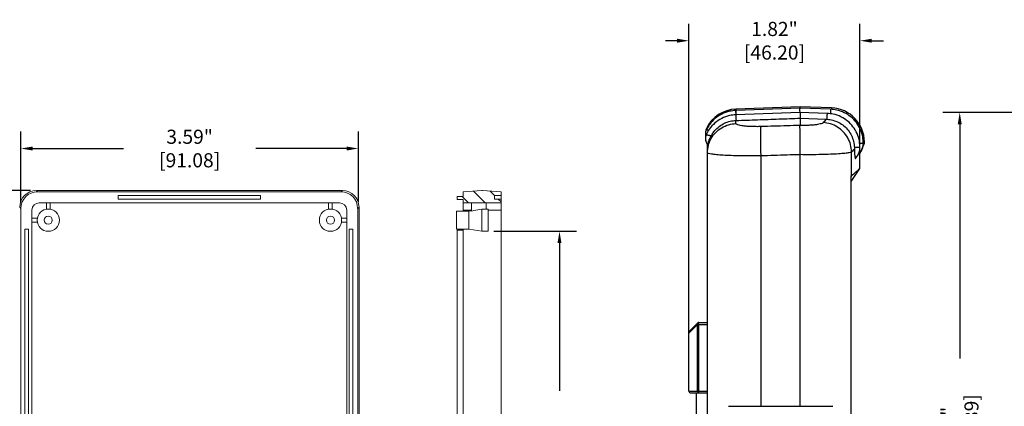
# Model space of a CAD drawing. Units: inches. Extents: x 12.2 to 54.8, y 3.9 to 27.8.
# Drawn here: x 32.2 to 42.6, y 22.7 to 26.8 of the extents above; entities that cross this region are included whole.
import ezdxf

# ---------------------------------------------------------------- set-up
doc = ezdxf.new("R2010")
doc.units = ezdxf.units.IN
doc.header["$LTSCALE"] = 0.04
doc.header["$MEASUREMENT"] = 0
doc.layers.add('90RUBBERBOOTDXF_CONTINUOUS_LINE', color=7, linetype='Continuous')
doc.layers.add('dim', color=7, linetype='Continuous')
doc.styles.get("Standard").update_dxf_attribs({"font": 'romans.shx', "width": 0.8})
doc.dimstyles.get("Standard").update_dxf_attribs({"dimtxt": 0.15, "dimasz": 0.125, "dimexe": 0.18, "dimexo": 0.0625, "dimgap": 0.09, "dimtad": 0, "dimzin": 0, "dimdsep": 46, "dimtxsty": 'Standard', "dimcen": 0.09, "dimadec": 0, "dimazin": 0, "dimtfac": 1, "dimtofl": 0, "dimtmove": 0, "dimatfit": 3, "dimfxl": 1, "dimtolj": 1, "dimtzin": 0, "dimarcsym": 0})

# ---------------------------------------------------------------- blocks, each defined once
blk = doc.blocks.new('*D44')
at = {"layer": 'dim', "color": 0, "lineweight": -2, "transparency": 16777216}
for p, q in [((32.184, 24.87), (32.184, 25.624)), ((35.77, 24.877), (35.77, 25.624)), ((32.309, 25.444), (33.273, 25.444)), ((35.645, 25.444), (34.681, 25.444))]:
    blk.add_line(p, q, dxfattribs=at)
at = {"layer": 'dim', "color": 0, "transparency": 16777216}
for points in [[(32.309, 25.465), (32.309, 25.423), (32.184, 25.444)], [(35.645, 25.465), (35.645, 25.423), (35.77, 25.444)]]:
    blk.add_solid(points, dxfattribs=at)
at = {"layer": 'dim', "color": 0, "transparency": 16777216, "insert": (33.977, 25.444), "char_height": 0.15, "attachment_point": 5}
blk.add_mtext('\\A1;3.59" [91.08]', dxfattribs=at)
blk = doc.blocks.new('*D45')
at = {"layer": 'dim', "color": 0, "lineweight": -2, "transparency": 16777216}
for p, q in [((32.285, 24.998), (31.448, 24.998)), ((31.628, 24.873), (31.628, 22.87)), ((31.628, 19.344), (31.628, 21.347)), ((32.285, 19.219), (31.448, 19.219))]:
    blk.add_line(p, q, dxfattribs=at)
at = {"layer": 'dim', "color": 0, "transparency": 16777216}
for points in [[(31.607, 24.873), (31.648, 24.873), (31.628, 24.998)], [(31.607, 19.344), (31.648, 19.344), (31.628, 19.219)]]:
    blk.add_solid(points, dxfattribs=at)
at = {"layer": 'dim', "color": 0, "transparency": 16777216, "insert": (31.628, 22.108), "char_height": 0.15, "attachment_point": 5, "rotation": 90}
blk.add_mtext('\\A1;5.78" [146.80]', dxfattribs=at)
blk = doc.blocks.new('*D47')
at = {"layer": 'dim', "color": 0, "lineweight": -2, "transparency": 16777216}
for p, q in [((37.211, 24.565), (38.088, 24.565)), ((37.908, 24.44), (37.908, 22.87)), ((37.908, 19.777), (37.908, 21.347)), ((37.211, 19.652), (38.088, 19.652))]:
    blk.add_line(p, q, dxfattribs=at)
at = {"layer": 'dim', "color": 0, "transparency": 16777216}
for points in [[(37.887, 24.44), (37.929, 24.44), (37.908, 24.565)], [(37.887, 19.777), (37.929, 19.777), (37.908, 19.652)]]:
    blk.add_solid(points, dxfattribs=at)
at = {"layer": 'dim', "color": 0, "transparency": 16777216, "insert": (37.908, 22.108), "char_height": 0.15, "attachment_point": 5, "rotation": 90}
blk.add_mtext('\\A1;4.91" [124.80]', dxfattribs=at)
blk = doc.blocks.new('*D62')
at = {"layer": 'dim', "color": 0, "lineweight": -2, "transparency": 16777216}
for p, q in [((44.699, 25.827), (41.982, 25.827)), ((42.162, 25.702), (42.162, 23.212)), ((42.162, 19.205), (42.162, 21.695)), ((44.817, 19.08), (41.982, 19.08))]:
    blk.add_line(p, q, dxfattribs=at)
at = {"layer": 'dim', "color": 0, "transparency": 16777216}
for points in [[(42.141, 25.702), (42.183, 25.702), (42.162, 25.827)], [(42.141, 19.205), (42.183, 19.205), (42.162, 19.08)]]:
    blk.add_solid(points, dxfattribs=at)
at = {"layer": 'dim', "color": 0, "transparency": 16777216, "insert": (42.162, 22.453), "char_height": 0.15, "attachment_point": 5, "rotation": 90}
blk.add_mtext('\\A1;6.75" [171.39]', dxfattribs=at)
blk = doc.blocks.new('*D64')
at = {"layer": 'dim', "color": 0, "lineweight": -2, "transparency": 16777216}
for p, q in [((39.283, 22.93), (39.283, 26.769)), ((41.102, 25.294), (41.102, 26.769)), ((39.158, 26.589), (39.033, 26.589)), ((41.227, 26.589), (41.352, 26.589))]:
    blk.add_line(p, q, dxfattribs=at)
at = {"layer": 'dim', "color": 0, "transparency": 16777216}
for points in [[(39.158, 26.61), (39.158, 26.568), (39.283, 26.589)], [(41.227, 26.61), (41.227, 26.568), (41.102, 26.589)]]:
    blk.add_solid(points, dxfattribs=at)
at = {"layer": 'dim', "color": 0, "transparency": 16777216, "insert": (40.193, 26.589), "char_height": 0.15, "attachment_point": 5}
blk.add_mtext('\\A1;1.82" [46.20]', dxfattribs=at)

msp = doc.modelspace()

# ---------------------------------------------------------------- hatches: boundary and pattern name
at = {"linetype": 'Continuous', "lineweight": 0}
h = msp.add_hatch(dxfattribs=at)
h.set_pattern_fill('ANSI31', scale=0.03937, angle=90, style=0)
h.set_pattern_definition([(135, (51.08813, 2.23598), (-0.08838817, -0.08838817), [])])
h.paths.add_polyline_path([(36.885, 24.984), (36.885, 24.935), (36.822, 24.935), (36.822, 24.904), (36.885, 24.904), (36.885, 24.868), (37.287, 24.868), (37.287, 24.906), (37.216, 24.906), (37.216, 24.945), (37.287, 24.945), (37.287, 24.984), (37.09, 24.998), (37.082, 24.998)], flags=0)

# ---------------------------------------------------------------- linework, layer by layer
at = {"color": 7, "linetype": 'Continuous', "lineweight": 15}
for p, q in [((32.347, 24.998), (32.361, 24.984)), ((32.348, 24.998), (35.6, 24.998)), ((35.586, 24.984), (32.361, 24.984)), ((34.73, 24.945), (33.218, 24.945)), ((33.218, 24.945), (33.218, 24.906)), ((34.73, 24.906), (34.73, 24.945)), ((35.586, 24.984), (35.6, 24.998)), ((36.822, 24.904), (36.822, 24.935)), ((36.822, 24.935), (36.885, 24.935)), ((37.082, 24.998), (36.885, 24.984)), ((36.885, 24.935), (36.885, 24.984)), ((37.082, 24.998), (37.09, 24.998)), ((37.287, 24.984), (37.09, 24.998)), ((37.287, 24.945), (37.216, 24.945)), ((37.216, 24.945), (37.216, 24.906)), ((37.287, 24.945), (37.287, 24.984)), ((37.287, 24.906), (37.287, 24.945)), ((32.184, 24.808), (32.171, 24.821)), ((32.184, 24.808), (32.184, 19.409)), ((35.568, 24.868), (32.379, 24.868)), ((32.454, 24.868), (32.454, 24.8)), ((32.493, 24.8), (32.493, 24.868)), ((33.218, 24.906), (34.73, 24.906)), ((35.454, 24.8), (35.454, 24.868)), ((35.493, 24.868), (35.493, 24.8)), ((35.777, 24.821), (35.763, 24.808)), ((35.763, 19.409), (35.763, 24.808)), ((35.777, 24.821), (35.777, 19.396)), ((36.885, 24.904), (36.822, 24.904)), ((36.885, 24.868), (36.885, 24.904)), ((36.885, 24.868), (37.287, 24.868)), ((36.885, 24.789), (36.885, 24.868)), ((36.972, 24.78), (36.972, 24.868)), ((37.129, 24.8), (37.129, 24.868)), ((37.216, 24.906), (37.287, 24.906)), ((37.287, 24.868), (37.287, 24.906)), ((37.287, 24.868), (37.287, 24.789)), ((32.3, 24.789), (32.3, 19.427)), ((32.357, 24.703), (32.3, 24.703)), ((35.59, 24.703), (35.647, 24.703)), ((35.647, 19.427), (35.647, 24.789)), ((36.944, 24.777), (36.814, 24.777)), ((36.814, 24.777), (36.814, 24.589)), ((36.885, 24.777), (36.885, 24.789)), ((36.972, 24.782), (36.944, 24.777)), ((36.944, 24.777), (36.944, 24.589)), ((37.082, 24.565), (37.082, 24.8)), ((37.129, 24.8), (37.082, 24.8)), ((37.149, 24.801), (37.129, 24.801)), ((37.149, 24.683), (37.149, 24.801)), ((37.287, 19.427), (37.287, 24.789)), ((32.3, 24.663), (32.357, 24.663)), ((35.647, 24.663), (35.59, 24.663)), ((37.149, 24.565), (37.149, 24.683)), ((32.224, 24.589), (32.224, 19.628)), ((32.263, 24.589), (32.224, 24.589)), ((32.263, 19.628), (32.263, 24.589)), ((35.712, 24.589), (35.672, 24.589)), ((35.672, 24.589), (35.672, 19.628)), ((35.712, 19.628), (35.712, 24.589)), ((36.814, 24.589), (36.944, 24.589)), ((36.822, 24.577), (36.885, 24.577)), ((36.822, 19.64), (36.822, 24.577)), ((36.885, 19.627), (36.885, 24.589)), ((36.944, 24.589), (37.082, 24.565)), ((37.082, 24.565), (37.149, 24.565))]:
    msp.add_line(p, q, dxfattribs=at)
at = {"color": 8, "linetype": 'Continuous', "lineweight": 15}
for p, q in [((36.972, 24.789), (36.885, 24.789)), ((37.287, 24.789), (37.149, 24.789))]:
    msp.add_line(p, q, dxfattribs=at)
at = {"color": 7, "linetype": 'Continuous', "lineweight": 15}
for centre, radius in [((32.474, 24.683), 0.118), ((32.474, 24.683), 0.0433), ((35.474, 24.683), 0.118), ((35.474, 24.683), 0.0433)]:
    msp.add_circle(centre, radius, dxfattribs=at)
for centre, radius, start, end in [((32.348, 24.821), 0.177, 90.1394, 179.8606), ((32.348, 24.821), 0.177, 90, 90.1394), ((35.6, 24.821), 0.177, 89.8606, 90), ((35.6, 24.821), 0.177, 0.1394, 89.8606), ((32.348, 24.821), 0.177, 179.8606, 180), ((32.379, 24.789), 0.0787, 90, 180), ((35.568, 24.789), 0.0787, 0, 90), ((35.6, 24.821), 0.177, 0, 0.1394)]:
    msp.add_arc(centre, radius, start, end, dxfattribs=at)
for centre, major_axis in [((32.362, 24.807), (0.126, -0.126)), ((35.585, 24.807), (-0.126, -0.126))]:
    msp.add_ellipse(centre, major_axis=major_axis, ratio=0.995146, start_param=2.358627, end_param=3.924558, dxfattribs=at)
msp.add_open_spline([(36.972, 24.78), (36.981, 24.781), (36.99, 24.783), (36.999, 24.785), (37.027, 24.79), (37.054, 24.795), (37.082, 24.8)], degree=3, knots=[0.003772444, 0.003772444, 0.003772444, 0.003772444, 0.004480262, 0.004480262, 0.004480262, 0.006617111, 0.006617111, 0.006617111, 0.006617111], dxfattribs=at)
at = {"layer": '90RUBBERBOOTDXF_CONTINUOUS_LINE', "linetype": 'Continuous'}
for p, q in [((40.465, 25.887), (39.783, 25.863)), ((40.465, 25.872), (39.783, 25.848)), ((40.8, 25.875), (40.465, 25.887)), ((40.788, 25.861), (40.465, 25.872)), ((40.464, 25.827), (39.783, 25.803)), ((40.752, 25.817), (40.464, 25.827)), ((40.465, 25.767), (40.464, 25.766)), ((40.465, 25.766), (40.741, 25.756)), ((40.465, 25.766), (40.465, 25.689)), ((39.469, 25.598), (39.469, 25.598)), ((39.48, 19.497), (39.48, 25.483)), ((41.048, 25.455), (41.043, 25.455)), ((40.465, 22.706), (40.465, 25.378)), ((41.102, 25.232), (41.102, 25.396)), ((41.008, 25.094), (41.102, 25.233)), ((41.008, 25.134), (41.013, 25.158)), ((41.008, 19.753), (41.008, 25.154)), ((39.376, 23.59), (39.289, 23.503)), ((39.39, 23.595), (39.48, 23.595)), ((39.283, 22.867), (39.283, 23.489)), ((39.303, 22.847), (39.48, 22.847)), ((39.362, 22.847), (39.362, 19.409))]:
    msp.add_line(p, q, dxfattribs=at)
at = {"layer": '90RUBBERBOOTDXF_CONTINUOUS_LINE', "color": 9, "linetype": 'Continuous'}
for p, q in [((39.783, 25.863), (39.783, 25.848)), ((40.788, 25.861), (40.787, 25.813)), ((40.8, 25.875), (40.799, 25.859)), ((39.784, 25.71), (39.784, 25.742)), ((39.469, 25.598), (39.469, 25.597)), ((40.05, 22.706), (40.05, 25.366)), ((41.013, 25.158), (41.013, 25.407)), ((39.376, 23.576), (39.283, 23.483)), ((39.376, 22.867), (39.376, 23.576)), ((39.39, 22.847), (39.39, 23.576)), ((39.39, 23.576), (39.48, 23.576)), ((39.283, 22.867), (39.48, 22.867)), ((39.704, 22.706), (40.814, 22.706))]:
    msp.add_line(p, q, dxfattribs=at)
msp.add_lwpolyline([(39.376, 22.867), (39.377, 22.86), (39.38, 22.853), (39.385, 22.849), (39.39, 22.847)], dxfattribs=at)
at = {"layer": '90RUBBERBOOTDXF_CONTINUOUS_LINE', "linetype": 'Continuous'}
for centre, radius, start, end in [((39.795, 25.501), 0.362, 92, 154.2272), ((40.787, 25.513), 0.362, 0, 88), ((39.39, 23.576), 0.0197, 90, 135), ((39.303, 23.489), 0.0197, 135, 180), ((39.303, 22.867), 0.0197, 180, 270)]:
    msp.add_arc(centre, radius, start, end, dxfattribs=at)
for points, knots in [([(40.465, 25.827), (40.465, 25.828), (40.465, 25.832), (40.464, 25.84), (40.464, 25.848), (40.464, 25.855), (40.464, 25.861), (40.464, 25.866), (40.465, 25.869), (40.464, 25.871), (40.465, 25.871), (40.465, 25.871)], [0, 0, 0, 0, 0.00275049, 0.01311395, 0.02196087, 0.02893315, 0.03453121, 0.03891407, 0.04217615, 0.04423114, 0.04424706, 0.04424706, 0.04424706, 0.04424706]), ([(40.465, 25.872), (40.465, 25.873), (40.465, 25.876), (40.465, 25.88), (40.465, 25.883), (40.465, 25.885), (40.465, 25.886)], [0, 0, 0, 0, 0.00445505, 0.00863809, 0.01189516, 0.01406869, 0.01406869, 0.01406869, 0.01406869]), ([(41.138, 25.498), (41.136, 25.521), (41.134, 25.572), (41.109, 25.648), (41.066, 25.721), (41.007, 25.782), (40.936, 25.827), (40.861, 25.854), (40.81, 25.859), (40.788, 25.861)], [0, 0, 0, 0, 0.0678865, 0.1532426, 0.2366943, 0.3201298, 0.403584, 0.4889733, 0.5553094, 0.5553094, 0.5553094, 0.5553094]), ([(39.783, 25.848), (39.76, 25.846), (39.708, 25.841), (39.631, 25.813), (39.559, 25.764), (39.504, 25.706), (39.48, 25.662), (39.469, 25.643)], [0, 0, 0, 0, 0.0684306, 0.1560155, 0.2424141, 0.3284177, 0.3926596, 0.3926596, 0.3926596, 0.3926596]), ([(39.783, 25.803), (39.76, 25.801), (39.708, 25.796), (39.631, 25.767), (39.558, 25.718), (39.503, 25.66), (39.479, 25.616), (39.469, 25.598)], [0, 0, 0, 0, 0.0685745, 0.1566495, 0.2437761, 0.3307196, 0.392904, 0.392904, 0.392904, 0.392904]), ([(39.784, 25.742), (39.86, 25.744), (40.011, 25.75), (40.238, 25.758), (40.389, 25.763), (40.465, 25.766)], [0, 0, 0, 0, 0.2269146, 0.4537439, 0.680702, 0.680702, 0.680702, 0.680702]), ([(40.464, 25.826), (40.465, 25.825), (40.465, 25.822), (40.465, 25.818), (40.465, 25.812), (40.465, 25.805), (40.465, 25.797), (40.465, 25.788), (40.465, 25.778), (40.465, 25.771), (40.465, 25.767)], [0, 0, 0, 0, 0.0036613, 0.00841897, 0.01434803, 0.02114489, 0.02881801, 0.03747422, 0.04755706, 0.05923221, 0.05923221, 0.05923221, 0.05923221]), ([(40.741, 25.756), (40.743, 25.756), (40.746, 25.756), (40.749, 25.756), (40.751, 25.755)], [0, 0, 0, 0, 0.00434118, 0.009406801, 0.009406801, 0.009406801, 0.009406801]), ([(40.751, 25.755), (40.772, 25.753), (40.816, 25.747), (40.877, 25.722), (40.932, 25.686), (40.978, 25.639), (41.013, 25.583), (41.036, 25.521), (41.041, 25.477), (41.043, 25.455)], [0, 0, 0, 0, 0.0652348, 0.1315921, 0.1970148, 0.2611252, 0.3266895, 0.3933103, 0.4589822, 0.4589822, 0.4589822, 0.4589822]), ([(41.101, 25.453), (41.1, 25.476), (41.098, 25.528), (41.074, 25.604), (41.03, 25.678), (40.972, 25.739), (40.9, 25.784), (40.825, 25.811), (40.774, 25.815), (40.752, 25.817)], [0, 0, 0, 0, 0.0689652, 0.155066, 0.2388579, 0.322455, 0.4060794, 0.4918481, 0.5578942, 0.5578942, 0.5578942, 0.5578942]), ([(39.469, 25.643), (39.468, 25.64), (39.462, 25.627), (39.46, 25.612), (39.459, 25.601)], [0, 0, 0, 0, 0.01171198, 0.04329329, 0.04329329, 0.04329329, 0.04329329]), ([(39.523, 25.583), (39.534, 25.601), (39.557, 25.637), (39.605, 25.68), (39.66, 25.714), (39.721, 25.736), (39.763, 25.74), (39.784, 25.742)], [0, 0, 0, 0, 0.0639654, 0.1268967, 0.1912008, 0.2559806, 0.3189347, 0.3189347, 0.3189347, 0.3189347]), ([(40.465, 25.379), (40.465, 25.403), (40.465, 25.45), (40.465, 25.518), (40.465, 25.578), (40.465, 25.628), (40.464, 25.663), (40.464, 25.682), (40.465, 25.689)], [0, 0, 0, 0, 0.0729232, 0.1419843, 0.2035337, 0.253888, 0.2900893, 0.3104344, 0.3104344, 0.3104344, 0.3104344]), ([(39.465, 25.587), (39.462, 25.576), (39.457, 25.555), (39.462, 25.52), (39.472, 25.499), (39.477, 25.488)], [0, 0, 0, 0, 0.0319384, 0.066174, 0.1025314, 0.1025314, 0.1025314, 0.1025314]), ([(39.469, 25.596), (39.469, 25.595), (39.47, 25.594), (39.472, 25.592), (39.475, 25.59), (39.478, 25.589), (39.479, 25.589)], [0, 0, 0, 0, 0.00225938, 0.00509949, 0.00872316, 0.01318145, 0.01318145, 0.01318145, 0.01318145]), ([(39.479, 25.589), (39.481, 25.588), (39.485, 25.587), (39.488, 25.586), (39.49, 25.586)], [0, 0, 0, 0, 0.00529609, 0.01145656, 0.01145656, 0.01145656, 0.01145656]), ([(39.49, 25.586), (39.493, 25.585), (39.498, 25.585), (39.505, 25.584), (39.514, 25.583), (39.52, 25.583), (39.523, 25.583)], [0, 0, 0, 0, 0.00708954, 0.01511297, 0.02378807, 0.03239747, 0.03239747, 0.03239747, 0.03239747]), ([(39.491, 25.511), (39.492, 25.516), (39.495, 25.525), (39.5, 25.538), (39.506, 25.551), (39.511, 25.562), (39.517, 25.573), (39.521, 25.58), (39.523, 25.583)], [0, 0, 0, 0, 0.014195, 0.02847261, 0.04225972, 0.05525874, 0.06736914, 0.07897209, 0.07897209, 0.07897209, 0.07897209]), ([(39.483, 25.479), (39.483, 25.479), (39.483, 25.479), (39.484, 25.482), (39.485, 25.489), (39.488, 25.499), (39.49, 25.507), (39.491, 25.511)], [0, 0, 0, 0, 0.0001157, 0.00173483, 0.00896413, 0.02016063, 0.03358638, 0.03358638, 0.03358638, 0.03358638]), ([(41.043, 25.455), (41.043, 25.454), (41.043, 25.452), (41.043, 25.449), (41.043, 25.447), (41.043, 25.445), (41.043, 25.443), (41.043, 25.442)], [0, 0, 0, 0, 0.00306535, 0.00612961, 0.00766033, 0.00918975, 0.01224435, 0.01224435, 0.01224435, 0.01224435]), ([(41.043, 25.442), (41.043, 25.435), (41.043, 25.42), (41.044, 25.4), (41.045, 25.381), (41.047, 25.365), (41.048, 25.351), (41.05, 25.344), (41.052, 25.336), (41.054, 25.337), (41.054, 25.337)], [0, 0, 0, 0, 0.022468, 0.0432708, 0.0621659, 0.0787192, 0.0922792, 0.1018535, 0.1066026, 0.1079989, 0.1079989, 0.1079989, 0.1079989]), ([(41.054, 25.337), (41.06, 25.344), (41.074, 25.362), (41.092, 25.395), (41.1, 25.428), (41.101, 25.447), (41.101, 25.453)], [0, 0, 0, 0, 0.0254373, 0.0699388, 0.111439, 0.1273453, 0.1273453, 0.1273453, 0.1273453]), ([(41.09, 25.381), (41.099, 25.391), (41.118, 25.416), (41.135, 25.457), (41.137, 25.487), (41.138, 25.498)], [0, 0, 0, 0, 0.039684, 0.0960461, 0.129562, 0.129562, 0.129562, 0.129562]), ([(41.09, 25.381), (41.09, 25.381), (41.092, 25.382), (41.092, 25.387), (41.092, 25.39), (41.092, 25.391)], [0, 0, 0, 0, 0.0008265, 0.00717449, 0.01085676, 0.01085676, 0.01085676, 0.01085676]), ([(41.013, 25.158), (41.028, 25.17), (41.052, 25.19), (41.08, 25.214), (41.095, 25.227), (41.101, 25.232), (41.102, 25.233)], [0, 0, 0, 0, 0.0576357, 0.0923971, 0.1108133, 0.1165612, 0.1165612, 0.1165612, 0.1165612]), ([(41.008, 25.154), (41.009, 25.155), (41.009, 25.155), (41.01, 25.156), (41.012, 25.157), (41.013, 25.157), (41.013, 25.158)], [0, 0, 0, 0, 0.001236098, 0.002406004, 0.003476141, 0.00607892, 0.00607892, 0.00607892, 0.00607892]), ([(39.38, 23.593), (39.38, 23.592), (39.38, 23.591), (39.38, 23.589), (39.38, 23.588)], [0, 0, 0, 0, 0.001995642, 0.004414283, 0.004414283, 0.004414283, 0.004414283])]:
    msp.add_open_spline(points, degree=3, knots=knots, dxfattribs=at)
at = {"layer": '90RUBBERBOOTDXF_CONTINUOUS_LINE', "color": 9, "linetype": 'Continuous'}
for points, knots in [([(39.784, 25.827), (39.784, 25.827), (39.783, 25.83), (39.783, 25.835), (39.783, 25.841), (39.783, 25.844), (39.783, 25.849), (39.783, 25.844), (39.783, 25.84), (39.783, 25.834), (39.783, 25.826), (39.784, 25.817), (39.784, 25.809), (39.784, 25.804), (39.784, 25.803)], [0, 0, 0, 0, 0.00165604, 0.00921088, 0.01487738, 0.01887997, 0.0210798, 0.02359444, 0.02830913, 0.03457548, 0.04216158, 0.05124051, 0.06224461, 0.06571008, 0.06571008, 0.06571008, 0.06571008]), ([(39.783, 25.802), (39.783, 25.801), (39.783, 25.797), (39.783, 25.791), (39.783, 25.784), (39.783, 25.776), (39.784, 25.766), (39.784, 25.754), (39.784, 25.746), (39.785, 25.742)], [0, 0, 0, 0, 0.00434227, 0.01033953, 0.01768177, 0.02615589, 0.03594675, 0.04744398, 0.06041475, 0.06041475, 0.06041475, 0.06041475]), ([(40.741, 25.756), (40.736, 25.75), (40.727, 25.738), (40.717, 25.725), (40.711, 25.719)], [0, 0, 0, 0, 0.02263305, 0.04776214, 0.04776214, 0.04776214, 0.04776214]), ([(40.752, 25.816), (40.752, 25.816), (40.752, 25.814), (40.751, 25.811), (40.752, 25.806), (40.751, 25.801), (40.751, 25.796), (40.751, 25.789), (40.751, 25.782), (40.751, 25.774), (40.75, 25.765), (40.751, 25.759), (40.751, 25.755)], [0, 0, 0, 0, 0.0018637, 0.00521043, 0.00961151, 0.01476127, 0.02054887, 0.02695509, 0.03405827, 0.04197801, 0.05109212, 0.06090105, 0.06090105, 0.06090105, 0.06090105]), ([(39.469, 25.658), (39.47, 25.658), (39.473, 25.658), (39.476, 25.658), (39.478, 25.658)], [0, 0, 0, 0, 0.00231158, 0.009034471, 0.009034471, 0.009034471, 0.009034471]), ([(39.493, 25.637), (39.492, 25.637), (39.489, 25.638), (39.484, 25.638), (39.478, 25.639), (39.474, 25.64), (39.471, 25.641), (39.469, 25.642), (39.469, 25.643), (39.469, 25.643)], [0, 0, 0, 0, 0.00138749, 0.0090373, 0.01515419, 0.01989044, 0.02314641, 0.02488371, 0.02527492, 0.02527492, 0.02527492, 0.02527492]), ([(39.496, 25.495), (39.503, 25.514), (39.521, 25.558), (39.567, 25.617), (39.63, 25.667), (39.704, 25.701), (39.758, 25.707), (39.784, 25.71)], [0, 0, 0, 0, 0.0615785, 0.1415039, 0.2216178, 0.3018991, 0.3822836, 0.3822836, 0.3822836, 0.3822836]), ([(40.05, 25.677), (40.033, 25.676), (39.999, 25.676), (39.949, 25.677), (39.904, 25.679), (39.864, 25.683), (39.831, 25.688), (39.808, 25.695), (39.79, 25.7), (39.786, 25.707), (39.784, 25.71)], [0, 0, 0, 0, 0.0522446, 0.1023235, 0.1483827, 0.1887916, 0.2221555, 0.2474011, 0.2639864, 0.272927, 0.272927, 0.272927, 0.272927]), ([(40.05, 25.366), (40.05, 25.391), (40.048, 25.438), (40.047, 25.506), (40.047, 25.566), (40.047, 25.616), (40.048, 25.651), (40.05, 25.67), (40.05, 25.677)], [0, 0, 0, 0, 0.0732553, 0.142479, 0.2038795, 0.2540971, 0.2903939, 0.3108294, 0.3108294, 0.3108294, 0.3108294]), ([(40.465, 25.689), (40.419, 25.688), (40.326, 25.685), (40.188, 25.681), (40.096, 25.678), (40.05, 25.677)], [0, 0, 0, 0, 0.1381407, 0.2763012, 0.4144907, 0.4144907, 0.4144907, 0.4144907]), ([(40.711, 25.719), (40.708, 25.716), (40.698, 25.709), (40.676, 25.704), (40.647, 25.698), (40.609, 25.693), (40.565, 25.69), (40.516, 25.689), (40.482, 25.689), (40.465, 25.689)], [0, 0, 0, 0, 0.0133087, 0.0354103, 0.0661373, 0.1045477, 0.1493195, 0.1988242, 0.2511263, 0.2511263, 0.2511263, 0.2511263]), ([(41.013, 25.407), (41.011, 25.433), (41.006, 25.486), (40.974, 25.56), (40.926, 25.624), (40.864, 25.674), (40.791, 25.709), (40.738, 25.715), (40.711, 25.719)], [0, 0, 0, 0, 0.079037, 0.1583639, 0.2378966, 0.3175002, 0.3970222, 0.4763304, 0.4763304, 0.4763304, 0.4763304]), ([(41.043, 25.442), (41.038, 25.437), (41.029, 25.425), (41.019, 25.413), (41.013, 25.407)], [0, 0, 0, 0, 0.02198629, 0.04633238, 0.04633238, 0.04633238, 0.04633238]), ([(41.101, 25.453), (41.101, 25.454), (41.101, 25.455), (41.098, 25.454), (41.095, 25.455), (41.091, 25.455), (41.086, 25.455), (41.081, 25.455), (41.075, 25.455), (41.069, 25.454), (41.062, 25.456), (41.055, 25.456), (41.05, 25.455), (41.048, 25.455)], [0, 0, 0, 0, 0.00134525, 0.00367568, 0.00705903, 0.01115109, 0.01583699, 0.02103237, 0.02671135, 0.03290885, 0.03968295, 0.04687434, 0.0542646, 0.0542646, 0.0542646, 0.0542646]), ([(41.137, 25.498), (41.137, 25.498), (41.137, 25.498), (41.135, 25.498), (41.133, 25.498), (41.129, 25.499), (41.124, 25.499), (41.118, 25.498), (41.112, 25.498), (41.105, 25.499), (41.1, 25.499), (41.098, 25.498)], [0, 0, 0, 0, 0.00000254, 0.00122785, 0.00416608, 0.00814759, 0.01300238, 0.01864709, 0.02511352, 0.03253714, 0.03967198, 0.03967198, 0.03967198, 0.03967198]), ([(41.136, 25.513), (41.137, 25.513), (41.137, 25.513), (41.139, 25.513), (41.141, 25.513), (41.143, 25.513), (41.145, 25.513), (41.146, 25.513), (41.147, 25.513), (41.148, 25.513), (41.149, 25.513), (41.149, 25.513)], [0, 0, 0, 0, 0.00088852, 0.00285134, 0.00476035, 0.00660295, 0.00835086, 0.00995947, 0.01136229, 0.01245492, 0.01245601, 0.01245601, 0.01245601, 0.01245601]), ([(40.05, 25.366), (40.013, 25.366), (39.94, 25.365), (39.834, 25.366), (39.737, 25.368), (39.652, 25.372), (39.581, 25.376), (39.531, 25.384), (39.496, 25.386), (39.484, 25.395), (39.48, 25.398)], [0, 0, 0, 0, 0.1120821, 0.2193257, 0.3178458, 0.4040386, 0.4747725, 0.5274982, 0.5604368, 0.5734692, 0.5734692, 0.5734692, 0.5734692]), ([(40.465, 25.378), (40.419, 25.377), (40.326, 25.374), (40.188, 25.37), (40.096, 25.367), (40.05, 25.366)], [0, 0, 0, 0, 0.13813, 0.2762967, 0.4144924, 0.4144924, 0.4144924, 0.4144924]), ([(41.013, 25.407), (41.005, 25.404), (40.982, 25.397), (40.935, 25.392), (40.869, 25.386), (40.785, 25.382), (40.687, 25.379), (40.578, 25.378), (40.503, 25.378), (40.465, 25.379)], [0, 0, 0, 0, 0.0257541, 0.0731981, 0.140799, 0.2259537, 0.3253622, 0.4350802, 0.5508146, 0.5508146, 0.5508146, 0.5508146])]:
    msp.add_open_spline(points, degree=3, knots=knots, dxfattribs=at)
at = {"layer": '90RUBBERBOOTDXF_CONTINUOUS_LINE', "linetype": 'Continuous'}
for points in [[(39.462, 25.64), (39.461, 25.63), (39.46, 25.62), (39.459, 25.61)], [(39.469, 25.658), (39.467, 25.652), (39.465, 25.646), (39.462, 25.64)], [(39.46, 25.61), (39.459, 25.607), (39.459, 25.604), (39.459, 25.601)], [(39.459, 25.601), (39.459, 25.6), (39.459, 25.598), (39.459, 25.596)], [(39.459, 25.601), (39.459, 25.6), (39.459, 25.598), (39.459, 25.596)], [(39.459, 25.596), (39.46, 25.589), (39.461, 25.581), (39.462, 25.574)], [(39.459, 25.596), (39.46, 25.589), (39.461, 25.581), (39.462, 25.574)], [(39.461, 25.574), (39.461, 25.568), (39.46, 25.562), (39.459, 25.555)], [(39.459, 25.555), (39.459, 25.551), (39.459, 25.548), (39.459, 25.544)], [(39.459, 25.544), (39.461, 25.536), (39.462, 25.529), (39.463, 25.521)], [(39.469, 25.598), (39.468, 25.594), (39.466, 25.59), (39.465, 25.587)], [(39.463, 25.521), (39.464, 25.52), (39.464, 25.519), (39.465, 25.517)], [(39.472, 25.498), (39.474, 25.494), (39.476, 25.491), (39.478, 25.487)], [(39.477, 25.488), (39.479, 25.485), (39.481, 25.482), (39.483, 25.478)], [(39.478, 25.487), (39.479, 25.486), (39.479, 25.484), (39.48, 25.483)], [(41.102, 25.395), (41.118, 25.429), (41.133, 25.463), (41.149, 25.496)], [(41.149, 25.496), (41.149, 25.502), (41.149, 25.508), (41.15, 25.513)], [(39.377, 23.579), (39.377, 23.578), (39.377, 23.577), (39.376, 23.576)], [(39.379, 23.582), (39.378, 23.581), (39.378, 23.58), (39.377, 23.579)], [(39.38, 23.586), (39.38, 23.584), (39.379, 23.583), (39.379, 23.582)], [(39.38, 23.588), (39.38, 23.587), (39.38, 23.587), (39.38, 23.586)], [(39.38, 23.586), (39.381, 23.585), (39.382, 23.583), (39.383, 23.582)], [(39.383, 23.582), (39.384, 23.581), (39.386, 23.58), (39.387, 23.579)], [(39.387, 23.579), (39.388, 23.578), (39.389, 23.577), (39.39, 23.576)]]:
    msp.add_open_spline(points, degree=3, dxfattribs=at)
at = {"layer": '90RUBBERBOOTDXF_CONTINUOUS_LINE', "color": 9, "linetype": 'Continuous'}
for points in [[(39.469, 25.597), (39.469, 25.597), (39.469, 25.596), (39.469, 25.596)], [(39.48, 25.398), (39.484, 25.424), (39.487, 25.451), (39.491, 25.477)], [(39.491, 25.477), (39.492, 25.483), (39.494, 25.489), (39.496, 25.495)], [(41.043, 25.442), (41.045, 25.446), (41.046, 25.451), (41.048, 25.455)]]:
    msp.add_open_spline(points, degree=3, dxfattribs=at)

# ---------------------------------------------------------------- dimensions: what is measured, and where the dimension line sits
at = {"layer": 'dim'}
for base, p1, p2, picture, middle in [((41.102, 26.589), (39.283, 22.867), (41.102, 25.232), '*D64', (40.193, 26.589)), ((35.77, 25.444), (32.184, 24.808), (35.77, 24.814), '*D44', (33.977, 25.444))]:
    dim = msp.add_linear_dim(base=base, p1=p1, p2=p2, dimstyle='Standard', override={"dimpost": '"'}, dxfattribs=at)
    dim.commit()
    dim.dimension.update_dxf_attribs({"geometry": picture, "text_midpoint": middle})
for base, p1, p2, picture, middle in [((42.162, 19.08), (44.761, 25.827), (44.879, 19.08), '*D62', (42.162, 22.453)), ((31.628, 19.219), (32.347, 24.998), (32.348, 19.219), '*D45', (31.628, 22.108)), ((37.908, 24.565), (37.149, 19.652), (37.149, 24.565), '*D47', (37.908, 22.108))]:
    dim = msp.add_linear_dim(base=base, p1=p1, p2=p2, angle=90, dimstyle='Standard', override={"dimpost": '"'}, dxfattribs=at)
    dim.commit()
    dim.dimension.update_dxf_attribs({"geometry": picture, "text_midpoint": middle})

doc.saveas('drawing.dxf')
